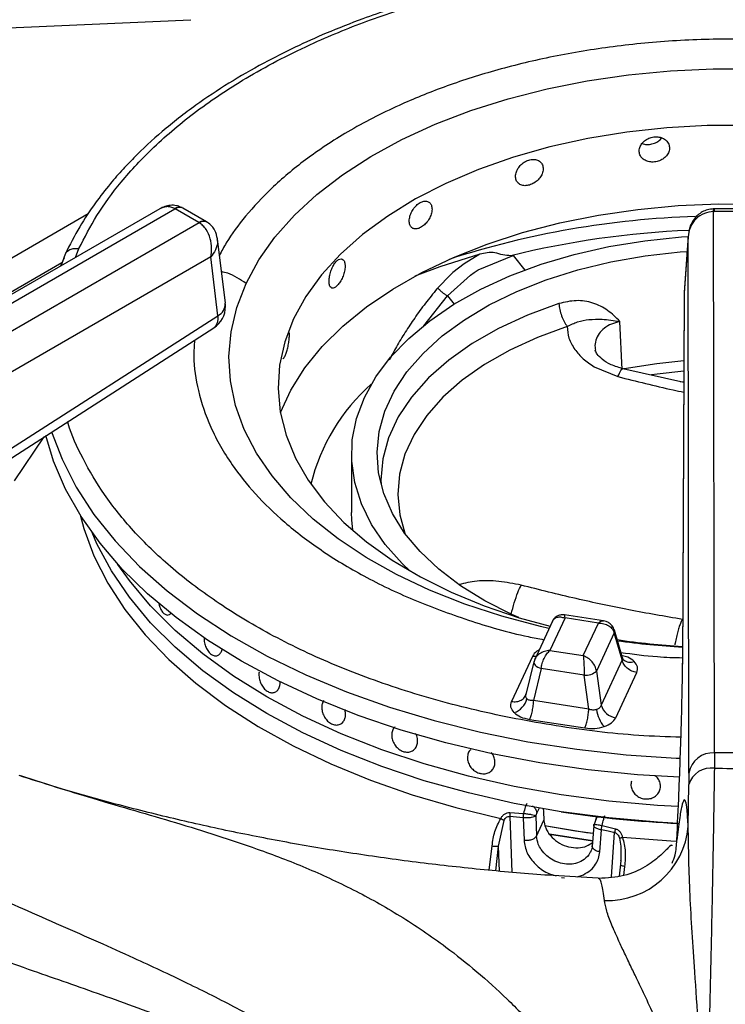
# Model space of a CAD drawing. Units: millimetres. Extents: x 5 to 415, y 5 to 292.
# Drawn here: x 370 to 377, y 249 to 258 of the extents above; entities that cross this region are included whole.
import ezdxf

# ---------------------------------------------------------------- set-up
doc = ezdxf.new("R2010")
doc.units = ezdxf.units.MM

msp = doc.modelspace()

# ---------------------------------------------------------------- linework, layer by layer
at = {"color": 7, "linetype": 'Continuous', "lineweight": 25}
for p, q in [((371.0197, 256.3478), (366.3687, 253.6629)), ((366.4937, 253.6505), (371.1664, 256.348)), ((371.1664, 256.348), (371.1698, 256.3461)), ((371.4007, 256.2128), (371.1698, 256.3461)), ((371.2449, 256.3535), (371.2361, 256.3583)), ((371.4757, 256.2202), (371.2448, 256.3535)), ((376.4248, 256.3461), (376.416, 256.346)), ((376.7511, 256.3461), (376.4248, 256.3461)), ((376.42, 256.32), (376.4248, 256.3201)), ((376.4286, 251.0417), (376.42, 256.32)), ((376.7511, 256.3201), (376.4248, 256.3201)), ((371.404, 256.2108), (366.7314, 253.5133)), ((371.4007, 256.2128), (371.404, 256.2108)), ((371.4846, 256.2149), (371.4758, 256.2202)), ((371.6581, 255.4271), (371.5807, 256.054)), ((376.1705, 256.0735), (376.1328, 255.5234)), ((376.1709, 256.0825), (376.1331, 255.5298)), ((376.179, 250.8457), (376.1705, 256.0735)), ((371.5158, 255.8781), (366.9079, 253.218)), ((370.0861, 255.8708), (370.0492, 255.7875)), ((370.0962, 255.9047), (370.0527, 255.7896)), ((371.5865, 255.3053), (371.5158, 255.8781)), ((374.1406, 255.9038), (373.9858, 255.8105)), ((374.1233, 255.7508), (374.4661, 255.8919)), ((374.4423, 255.8898), (374.4661, 255.8919)), ((373.9858, 255.8105), (373.8782, 255.7268)), ((374.0852, 255.727), (374.1233, 255.7508)), ((373.8526, 255.704), (373.7294, 255.5758)), ((373.8242, 255.498), (374.0479, 255.7017)), ((373.8782, 255.7268), (373.8526, 255.704)), ((374.0479, 255.7017), (374.0852, 255.727)), ((376.1325, 255.5138), (376.1165, 251.9065)), ((376.1328, 255.5234), (376.1169, 251.9161)), ((376.1331, 255.5298), (376.1328, 255.5234)), ((369.0779, 253.6969), (371.5865, 255.3053)), ((369.0363, 253.5777), (371.5449, 255.186)), ((375.5265, 254.7817), (375.5056, 255.2489)), ((375.2557, 254.8059), (375.4872, 254.7111)), ((376.1287, 254.653), (375.5346, 254.7882)), ((376.0967, 254.6602), (376.1287, 254.6629)), ((369.8876, 254.1235), (369.5982, 253.6938)), ((372.8881, 253.9562), (372.8881, 253.3846)), ((371.0937, 252.3865), (371.0938, 252.3864)), ((374.8474, 252.3259), (374.675, 251.9544)), ((374.9707, 252.3576), (374.8239, 252.0413)), ((375.3471, 252.3287), (374.9653, 252.3878)), ((375.2959, 252.3073), (374.9707, 252.3576)), ((375.1491, 251.991), (375.2959, 252.3073)), ((375.4513, 252.2115), (375.279, 251.8403)), ((375.5274, 251.9493), (375.4513, 252.2115)), ((375.5312, 251.9677), (375.4522, 252.2399)), ((374.8239, 252.0413), (375.1491, 251.991)), ((374.6542, 251.9832), (374.4497, 251.5427)), ((374.6664, 251.9294), (374.5894, 251.6125)), ((374.6802, 251.9645), (374.6658, 251.9243)), ((374.6684, 251.9347), (374.6664, 251.9294)), ((375.5274, 251.9493), (375.3229, 251.5089)), ((375.539, 251.9515), (375.5312, 251.9677)), ((374.7381, 251.8651), (374.662, 251.5522)), ((375.1584, 251.8001), (374.7381, 251.8651)), ((375.279, 251.8403), (375.3229, 251.5089)), ((375.4656, 251.3856), (375.6701, 251.8261)), ((375.2023, 251.4687), (375.1584, 251.8001)), ((372.1254, 251.6298), (372.1255, 251.6298)), ((374.5888, 251.6101), (374.5821, 251.5949)), ((375.2023, 251.4687), (374.662, 251.5522)), ((374.6238, 251.3687), (375.1641, 251.2851)), ((373.4705, 251.0565), (373.4706, 251.0566)), ((374.0496, 251.0744), (374.0496, 251.0744)), ((376.4286, 251.0417), (376.4272, 250.8921)), ((376.7473, 251.0417), (376.4286, 251.0417)), ((374.2564, 250.8712), (374.2564, 250.8712)), ((376.179, 250.8457), (376.1781, 250.7336)), ((376.1718, 250.3274), (376.1781, 250.7336)), ((374.3221, 250.1333), (374.3757, 250.3847)), ((374.5618, 250.4097), (374.432, 250.4228)), ((374.4338, 250.4613), (374.5652, 250.4522)), ((374.5617, 250.4097), (374.5712, 250.1913)), ((374.6855, 250.4297), (374.685, 250.4276)), ((374.685, 250.4276), (374.6935, 250.232)), ((374.6861, 250.4318), (374.6855, 250.4297)), ((374.695, 250.457), (374.6861, 250.4318)), ((374.6935, 250.232), (374.7644, 250.3849)), ((375.2831, 250.4208), (375.2695, 250.3917)), ((375.2502, 250.3334), (375.2347, 250.1305)), ((375.309, 250.0771), (375.3254, 250.2916)), ((375.3902, 250.2785), (375.3253, 250.2917)), ((375.3324, 250.3335), (375.4619, 250.3023)), ((375.4031, 250.2758), (375.3902, 250.2785)), ((375.416, 250.2731), (375.4031, 250.2758)), ((375.429, 250.2703), (375.416, 250.2731)), ((375.4419, 250.2675), (375.429, 250.2703)), ((375.4548, 250.2646), (375.4419, 250.2675)), ((375.5141, 250.0026), (375.5113, 249.9461)), ((375.513, 249.9585), (375.498, 249.8408)), ((374.9352, 249.8277), (374.9655, 249.8242)), ((375.0907, 249.8339), (375.1503, 249.8546)), ((375.2973, 249.8175), (375.2952, 249.8181))]:
    msp.add_line(p, q, dxfattribs=at)
at = {"color": 8, "linetype": 'Continuous', "lineweight": 25}
for p, q in [((370.3207, 256.2972), (365.0907, 253.278)), ((370.197, 255.8729), (370.2304, 255.9603)), ((374.4661, 255.8919), (374.5804, 255.7503)), ((365.3137, 253.0802), (370.0643, 255.8226)), ((373.594, 255.2056), (373.8242, 255.498)), ((373.8242, 255.498), (373.8893, 255.4173)), ((374.717, 250.5046), (374.695, 250.457)), ((374.432, 250.4228), (374.453, 249.8794)), ((375.4239, 249.8327), (375.4548, 250.2646)), ((374.2322, 249.8977), (374.2593, 250.1357)), ((374.2946, 249.8925), (374.3221, 250.1333)), ((374.3315, 249.8894), (374.3221, 250.1333)), ((375.5516, 249.9358), (375.5401, 249.8454))]:
    msp.add_line(p, q, dxfattribs=at)
at = {"color": 7, "linetype": 'Continuous', "lineweight": 25, "flags": 128}
for points in [[(365.5038, 257.933), (368.1361, 258.0498), (371.3213, 258.1911)], [(371.8598, 255.6196), (371.9843, 255.8485), (372.142, 256.0704), (372.3316, 256.2838), (372.552, 256.4872), (372.8014, 256.679), (373.0781, 256.8579), (373.3801, 257.0227), (373.7052, 257.172), (374.0511, 257.3049), (374.4153, 257.4204), (374.7951, 257.5177), (375.1879, 257.596), (375.5907, 257.6548), (376.0007, 257.6937), (376.4149, 257.7123), (376.8304, 257.7106)], [(376.7532, 257.1609), (376.357, 257.1592), (375.9627, 257.137), (375.5734, 257.0944), (375.1924, 257.032), (374.8225, 256.95), (374.4669, 256.8492), (374.1283, 256.7305), (373.8095, 256.5947), (373.5132, 256.4429), (373.2415, 256.2764), (372.9968, 256.0965), (372.7811, 255.9047), (372.596, 255.7025), (372.443, 255.4916), (372.3234, 255.2735), (372.3234, 255.2735)], [(372.1949, 254.36), (372.2972, 254.58), (372.4338, 254.7959), (372.6029, 255.0039), (372.8033, 255.2025), (373.0332, 255.3901), (373.291, 255.5653), (373.5745, 255.7266), (373.8817, 255.8728), (374.21, 256.0027), (374.557, 256.1154), (374.9198, 256.21), (375.2957, 256.2857), (375.6817, 256.3419), (376.0748, 256.3782), (376.4719, 256.3942), (376.87, 256.39)], [(373.4608, 252.8147), (373.3838, 252.8882), (373.2179, 253.0746), (373.0844, 253.2696), (372.9847, 253.4711), (372.9197, 253.6774), (372.8901, 253.8863), (372.896, 254.0959), (372.9375, 254.3041), (373.0142, 254.509), (373.1252, 254.7086), (373.2696, 254.9009), (373.446, 255.0841), (373.6527, 255.2565), (373.8876, 255.4163), (374.1485, 255.5621), (374.4329, 255.6924), (374.7381, 255.806), (375.0611, 255.9017), (375.3988, 255.9788), (375.7479, 256.0363), (376.1051, 256.0738), (376.1706, 256.0785)], [(374.5205, 252.3618), (374.4533, 252.3916), (374.1901, 252.5243), (373.9515, 252.6717), (373.7399, 252.8322), (373.5575, 253.0044), (373.4063, 253.1862), (373.2877, 253.376), (373.203, 253.5717), (373.153, 253.7714), (373.1382, 253.973), (373.1588, 254.1744), (373.2147, 254.3735), (373.3051, 254.5684), (373.4293, 254.757), (373.5858, 254.9374), (373.7732, 255.1077), (373.9894, 255.2662), (374.2323, 255.4112), (374.4994, 255.5413), (374.7879, 255.6552), (375.0949, 255.7516), (375.4172, 255.8296), (375.7516, 255.8884), (376.0945, 255.9273), (376.1606, 255.9325)], [(374.1406, 255.9038), (373.7507, 255.7805), (373.5073, 255.6909)], [(372.3234, 255.2735), (372.2381, 255.0502), (372.1879, 254.8233), (372.1731, 254.5948), (372.1938, 254.3664), (372.2499, 254.14), (372.3409, 253.9174), (372.4662, 253.7004), (372.6246, 253.4908), (372.8149, 253.2902), (373.0357, 253.1003), (373.285, 252.9226), (373.5609, 252.7585), (373.8612, 252.6093), (374.1834, 252.4762), (374.525, 252.3604), (374.8248, 252.2771)], [(376.1285, 254.8643), (375.8669, 254.8369), (375.5481, 254.7859)], [(376.0871, 250.8051), (375.6768, 250.83), (375.1966, 250.878), (374.7236, 250.946), (374.2604, 251.0334), (373.8092, 251.1399), (373.3726, 251.2649), (372.9527, 251.4078), (372.5518, 251.5678), (372.172, 251.744), (371.8151, 251.9357), (371.4831, 252.1417), (371.1778, 252.361), (370.9006, 252.5924), (370.6532, 252.8348), (370.4366, 253.0869), (370.2521, 253.3473), (370.1007, 253.6147), (369.9831, 253.8878), (369.9069, 254.1359)], [(372.9001, 253.2125), (372.8901, 253.3147), (372.8881, 253.3846)], [(374.9316, 250.4691), (374.4743, 250.5505), (374.0288, 250.6514), (373.5976, 250.7713), (373.1831, 250.9095), (372.7876, 251.0651), (372.4134, 251.2374), (372.0626, 251.4253), (371.7371, 251.6278), (371.4387, 251.8439), (371.169, 252.0721), (370.9297, 252.3114), (370.7221, 252.5604), (370.5472, 252.8176), (370.4062, 253.0816), (370.3587, 253.1904)], [(376.0756, 250.355), (375.8715, 250.3664), (375.3982, 250.4076), (374.9316, 250.4691), (374.4743, 250.5505), (374.0288, 250.6514), (373.5976, 250.7713), (373.1831, 250.9095), (372.7876, 251.0651), (372.4134, 251.2374), (372.0626, 251.4253), (371.7371, 251.6278), (371.4387, 251.8439), (371.169, 252.0721), (370.9297, 252.3114), (370.7221, 252.5604), (370.5472, 252.8176), (370.4062, 253.0816), (370.3587, 253.1904)], [(376.0746, 250.5184), (375.8715, 250.5297), (375.3982, 250.5709), (374.9316, 250.6324), (374.4743, 250.7138), (374.0288, 250.8148), (373.5976, 250.9346), (373.1831, 251.0728), (372.7876, 251.2284), (372.4134, 251.4007), (372.0626, 251.5886), (371.7371, 251.7912), (371.4387, 252.0072), (371.169, 252.2355), (370.9297, 252.4747), (370.7221, 252.7237), (370.6108, 252.8807)], [(376.0746, 250.5184), (375.8715, 250.5297), (375.3982, 250.5709), (374.9316, 250.6324), (374.4743, 250.7138), (374.0288, 250.8148), (373.5976, 250.9346), (373.1831, 251.0728), (372.7876, 251.2284), (372.4134, 251.4007), (372.0626, 251.5886), (371.7371, 251.7912), (371.4387, 252.0072), (371.169, 252.2355), (370.9297, 252.4747), (370.7221, 252.7237), (370.6108, 252.8807)], [(375.2442, 250.2551), (375.1814, 250.2639), (374.7696, 250.332)], [(375.2442, 250.2551), (375.0714, 250.2803), (374.7697, 250.332)], [(375.2388, 250.1847), (374.8202, 250.25), (374.8074, 250.2523)], [(374.8197, 250.2501), (374.8202, 250.25), (375.2388, 250.1847)]]:
    msp.add_lwpolyline(points, dxfattribs=at)
at = {"color": 8, "linetype": 'Continuous', "lineweight": 25, "flags": 128}
for points in [[(376.4248, 256.3461), (376.4248, 256.3459), (376.4248, 256.3421), (376.4248, 256.3334), (376.4248, 256.3201)], [(374.8143, 252.2544), (374.7308, 252.2737), (374.3534, 252.374), (373.9921, 252.4925), (373.6496, 252.6282), (373.3281, 252.7802), (373.0302, 252.9474), (372.7579, 253.1286), (372.5132, 253.3224), (372.2979, 253.5276), (372.1134, 253.7425), (371.9612, 253.9657), (371.8424, 254.1955), (371.7577, 254.4304), (371.7079, 254.6685), (371.6932, 254.9082), (371.7137, 255.1478), (371.7694, 255.3855), (371.8598, 255.6196)], [(374.9109, 255.4232), (374.6058, 255.3111), (374.3229, 255.181), (374.0655, 255.0343), (373.8364, 254.8727), (373.6383, 254.6981), (373.4732, 254.5123), (373.3432, 254.3175), (373.2496, 254.1158), (373.1935, 253.9096), (373.1755, 253.701), (373.1765, 253.6599)], [(374.9915, 255.1999), (374.701, 255.0932), (374.4317, 254.9694), (374.1866, 254.8297), (373.9685, 254.6759), (373.7799, 254.5096), (373.6227, 254.3328), (373.4989, 254.1473), (373.4098, 253.9553), (373.3564, 253.7589), (373.3393, 253.5604), (373.3586, 253.3619), (373.4072, 253.185)], [(376.1281, 254.7626), (375.8692, 254.7356), (375.8156, 254.7285)], [(369.9639, 254.1742), (370.0654, 253.9051), (370.2041, 253.6328), (370.377, 253.367), (370.583, 253.1093), (370.821, 252.8609), (371.0898, 252.6232), (371.3879, 252.3975), (371.7138, 252.185), (372.0657, 251.9867), (372.4417, 251.8038), (372.8398, 251.6373), (373.258, 251.4879), (373.6939, 251.3566), (374.1452, 251.244), (374.6096, 251.1507), (375.0845, 251.0773), (375.5675, 251.024), (376.0559, 250.9913), (376.0944, 250.9896)], [(370.2422, 253.363), (370.2779, 253.2309), (370.3771, 252.9623), (370.5106, 252.6987), (370.6776, 252.4415), (370.8772, 252.1923), (371.1083, 251.9522), (371.3696, 251.7227), (371.6597, 251.5051), (371.9769, 251.3005), (372.3196, 251.11), (372.6859, 250.9347), (373.0736, 250.7756), (373.4808, 250.6336), (373.9051, 250.5094), (374.3441, 250.4037)], [(374.6875, 251.9813), (374.6793, 251.9812), (374.6542, 251.9832)], [(374.6664, 251.9294), (374.6659, 251.9262), (374.6669, 251.917), (374.6715, 251.9073), (374.6795, 251.8976), (374.6907, 251.8882), (374.7045, 251.8794), (374.7205, 251.8716), (374.7381, 251.8651)], [(375.5314, 250.22), (376.0032, 250.1848), (376.0594, 250.182)]]:
    msp.add_lwpolyline(points, dxfattribs=at)
at = {"color": 8, "linetype": 'Continuous', "lineweight": 25}
for centre, radius, start, end in [((371.2097, 256.2964), 0.0674, 66.90308, 129.97384), ((371.2137, 256.2857), 0.0746, 65.32495, 125.98523), ((376.5035, 247.6347), 8.6405, 91.73029, 107.95624), ((371.4443, 256.1547), 0.0726, 64.31961, 126.90868), ((371.4477, 256.1439), 0.0799, 62.53975, 123.18612), ((376.5434, 247.3377), 8.8064, 92.37164, 103.80323), ((371.5263, 255.4226), 0.1318, 297.1522, 1.96822), ((375.4069, 252.2272), 0.0471, 340.59398, 14.61513), ((376.5734, 260.3002), 8.2373, 262.39018, 266.81375), ((375.6062, 252.0272), 0.1013, 228.22794, 293.13002)]:
    msp.add_arc(centre, radius, start, end, dxfattribs=at)
at = {"color": 7, "linetype": 'Continuous', "lineweight": 25}
for centre, radius, start, end in [((371.4099, 255.3965), 0.25, 302.65362, 0), ((371.4099, 255.3965), 0.25, 0, 7.02965), ((374.3319, 253.2166), 1.8925, 131.38486, 166.39455), ((376.5723, 259.4667), 7.4011, 261.50755, 266.46085), ((375.1699, 251.9667), 0.167, 266.06271, 310.80331), ((374.4081, 251.6224), 0.1989, 289.28047, 344.58883), ((375.5856, 251.5008), 0.3093, 186.71787, 220.72476), ((375.4868, 251.5543), 0.17, 195.48935, 262.85542), ((376.4103, 250.808), 0.2344, 85.52802, 170.72384), ((376.394, 250.6693), 0.2252, 81.52305, 163.43184), ((376.5879, 276.6183), 25.7266, 269.64195, 270.35799), ((376.5708, 261.1188), 10.7751, 261.2497, 267.36277), ((375.3866, 250.3911), 0.7878, 267.6859, 355.36242)]:
    msp.add_arc(centre, radius, start, end, dxfattribs=at)
msp.add_ellipse((376.5881, 249.2902), major_axis=(-5.7389, 94.4389), ratio=0.018539, start_param=1.556885, end_param=1.558077, dxfattribs=at)
for points, knots in [([(377.8205, 258.7312), (377.6981, 258.7458), (377.3259, 258.7903), (376.6903, 258.8103), (375.9266, 258.7939), (375.2346, 258.7304), (374.6156, 258.6368), (374.0633, 258.523), (373.5202, 258.3786), (373.0452, 258.2209), (372.6537, 258.0664), (372.3311, 257.9218), (372.0117, 257.7604), (371.686, 257.5723), (371.3536, 257.3507), (371.0428, 257.108), (370.8146, 256.8966), (370.6506, 256.7246), (370.5234, 256.579), (370.3791, 256.3924), (370.2265, 256.1638), (370.1414, 255.9946), (370.0962, 255.9047)], [0, 0, 0, 0, 0.037471, 0.113994, 0.190295, 0.266653, 0.323775, 0.382095, 0.442288, 0.502727, 0.545947, 0.58403, 0.624707, 0.672492, 0.721103, 0.775502, 0.827364, 0.848319, 0.875321, 0.910394, 0.952397, 1, 1, 1, 1]), ([(375.9902, 256.9392), (375.9885, 256.9528), (375.9852, 256.9801), (375.9596, 257.0147), (375.922, 257.0395), (375.875, 257.0512), (375.8244, 257.0486), (375.7759, 257.0318), (375.7349, 257.003), (375.706, 256.9654), (375.6924, 256.9234), (375.6955, 256.882), (375.7151, 256.8457), (375.749, 256.8185), (375.7934, 256.8033), (375.8433, 256.8016), (375.8932, 256.8137), (375.9373, 256.8382), (375.9706, 256.8725), (375.9878, 256.908), (375.9895, 256.9305), (375.9902, 256.9392)], [0, 0, 0, 0, 0.053669, 0.107336, 0.161023, 0.214721, 0.268399, 0.322056, 0.375724, 0.42942, 0.483113, 0.536782, 0.590439, 0.644117, 0.697815, 0.751503, 0.805164, 0.858825, 0.912511, 0.96621, 1, 1, 1, 1]), ([(375.7232, 256.9837), (375.7302, 256.9809), (375.7513, 256.9725), (375.7939, 256.9728), (375.8431, 256.9845), (375.8861, 257.0074), (375.9048, 257.0291), (375.9134, 257.0391)], [0, 0, 0, 0, 0.113275, 0.344139, 0.574908, 0.805679, 1, 1, 1, 1]), ([(374.7578, 256.7377), (374.7563, 256.751), (374.7533, 256.7778), (374.7297, 256.8083), (374.6951, 256.8271), (374.652, 256.8313), (374.6059, 256.8207), (374.5618, 256.7963), (374.5247, 256.7609), (374.4985, 256.7187), (374.4862, 256.6746), (374.4891, 256.6337), (374.5068, 256.6005), (374.5374, 256.5786), (374.5777, 256.5704), (374.6231, 256.5767), (374.6687, 256.5967), (374.7092, 256.6283), (374.7398, 256.6678), (374.7557, 256.7061), (374.7572, 256.7289), (374.7578, 256.7377)], [0, 0, 0, 0, 0.053669, 0.107337, 0.161023, 0.214722, 0.2684, 0.322056, 0.375724, 0.42942, 0.483113, 0.536782, 0.590439, 0.644117, 0.697815, 0.751503, 0.805163, 0.858825, 0.912511, 0.96621, 1, 1, 1, 1]), ([(373.6738, 256.3438), (373.6725, 256.357), (373.67, 256.3833), (373.6503, 256.4103), (373.6216, 256.4237), (373.586, 256.4215), (373.548, 256.4038), (373.5119, 256.3727), (373.4816, 256.3318), (373.4603, 256.2857), (373.4503, 256.2397), (373.4527, 256.1992), (373.467, 256.1687), (373.4919, 256.1514), (373.5248, 256.1493), (373.5622, 256.1625), (373.5997, 256.1894), (373.6333, 256.2271), (373.6587, 256.2713), (373.672, 256.3119), (373.6733, 256.335), (373.6738, 256.3438)], [0, 0, 0, 0, 0.053669, 0.107336, 0.161023, 0.214721, 0.2684, 0.322057, 0.375724, 0.42942, 0.483113, 0.536782, 0.590439, 0.644117, 0.697816, 0.751502, 0.805163, 0.858824, 0.912511, 0.96621, 1, 1, 1, 1]), ([(371.2215, 256.3634), (371.208, 256.369), (371.176, 256.3821), (371.1218, 256.383), (371.0666, 256.3717), (371.0351, 256.3557), (371.02, 256.348)], [0, 0, 0, 0, 0.205499, 0.487156, 0.752835, 1, 1, 1, 1]), ([(376.416, 256.346), (376.3972, 256.3441), (376.3601, 256.3404), (376.3093, 256.3184), (376.2662, 256.2878), (376.221, 256.2389), (376.1818, 256.167), (376.1742, 256.1043), (376.1705, 256.0735)], [0, 0, 0, 0, 0.139655, 0.275327, 0.405516, 0.530452, 0.768529, 1, 1, 1, 1]), ([(376.42, 256.32), (376.3892, 256.3162), (376.3252, 256.3082), (376.2439, 256.2514), (376.1857, 256.17), (376.1756, 256.1058), (376.1705, 256.0735)], [0, 0, 0, 0, 0.2358865, 0.4902745, 0.7432375, 1, 1, 1, 1]), ([(371.5158, 255.8781), (371.5201, 255.9067), (371.5288, 255.9649), (371.514, 256.0601), (371.4809, 256.1347), (371.4411, 256.1847), (371.4162, 256.2022), (371.404, 256.2108)], [0, 0, 0, 0, 0.228031, 0.463805, 0.719002, 0.861439, 1, 1, 1, 1]), ([(371.5807, 256.0542), (371.5745, 256.0827), (371.5646, 256.1281), (371.5274, 256.1824), (371.4991, 256.2038), (371.4846, 256.2149)], [0, 0, 0, 0, 0.449211, 0.71584, 1, 1, 1, 1]), ([(372.8258, 255.7897), (372.8249, 255.8027), (372.8231, 255.8286), (372.809, 255.8527), (372.7884, 255.8621), (372.7631, 255.8548), (372.7364, 255.8318), (372.7111, 255.7956), (372.6902, 255.7504), (372.6755, 255.7013), (372.6687, 255.654), (372.6703, 255.6138), (372.6801, 255.5852), (372.6973, 255.5715), (372.7202, 255.574), (372.7463, 255.5925), (372.7729, 255.6247), (372.7968, 255.6671), (372.815, 255.715), (372.8245, 255.7575), (372.8255, 255.7807), (372.8258, 255.7897)], [0, 0, 0, 0, 0.053669, 0.107337, 0.161022, 0.214721, 0.268399, 0.322057, 0.375724, 0.429419, 0.483113, 0.536782, 0.590439, 0.644117, 0.697816, 0.751502, 0.805163, 0.858825, 0.912511, 0.96621, 1, 1, 1, 1]), ([(374.4423, 255.8898), (374.4159, 255.8915), (374.3631, 255.8949), (374.2878, 255.9226), (374.2123, 255.9218), (374.1645, 255.9098), (374.1406, 255.9038)], [0, 0, 0, 0, 0.249231, 0.499244, 0.749377, 1, 1, 1, 1]), ([(373.7294, 255.5758), (373.7365, 255.5683), (373.7506, 255.5535), (373.7762, 255.5311), (373.8021, 255.5112), (373.8168, 255.5024), (373.8242, 255.498)], [0, 0, 0, 0, 0.250092, 0.5000001, 0.7499051, 1, 1, 1, 1]), ([(375.505, 255.2492), (375.4673, 255.2872), (375.3918, 255.3633), (375.2454, 255.4351), (375.08, 255.4627), (374.9672, 255.4364), (374.9109, 255.4232)], [0, 0, 0, 0, 0.250224, 0.500285, 0.750253, 1, 1, 1, 1]), ([(374.9109, 255.4232), (374.9131, 255.4039), (374.9176, 255.3652), (374.9361, 255.3032), (374.961, 255.2447), (374.9813, 255.2148), (374.9914, 255.1999)], [0, 0, 0, 0, 0.25, 0.499998, 0.750001, 1, 1, 1, 1]), ([(374.9914, 255.2), (375.0254, 255.2167), (375.0963, 255.2518), (375.2101, 255.2694), (375.3383, 255.2751), (375.446, 255.258), (375.5046, 255.2487)], [0, 0, 0, 0, 0.206257, 0.431256, 0.690855, 1, 1, 1, 1]), ([(374.9916, 255.1999), (374.9943, 255.1616), (374.9998, 255.085), (375.0437, 255.0123), (375.0657, 254.976)], [0, 0, 0, 0, 0.500072, 1, 1, 1, 1]), ([(372.2414, 254.9143), (372.2458, 254.9251), (372.2547, 254.9466), (372.267, 254.9925), (372.2768, 255.0428), (372.2821, 255.0913), (372.2837, 255.1242), (372.2821, 255.1356), (372.282, 255.1366)], [0, 0, 0, 0, 0.196331, 0.39266, 0.58906, 0.785502, 0.981875, 1, 1, 1, 1]), ([(372.2196, 254.89), (372.2203, 254.8894), (372.224, 254.8864), (372.2317, 254.8955), (372.2387, 254.9091), (372.2414, 254.9143)], [0, 0, 0, 0, 0.130314, 0.664107, 1, 1, 1, 1]), ([(375.0657, 254.976), (375.0911, 254.9444), (375.142, 254.8812), (375.2178, 254.831), (375.2557, 254.8059)], [0, 0, 0, 0, 0.4999973, 1, 1, 1, 1]), ([(375.5412, 254.7866), (375.4991, 254.7991), (375.4161, 254.8239), (375.3299, 254.8792), (375.2781, 254.9318), (375.2702, 254.9568), (375.2663, 254.9692)], [0, 0, 0, 0, 0.263254, 0.518391, 0.76254, 1, 1, 1, 1]), ([(376.116, 252.3443), (375.9421, 252.3735), (375.5962, 252.4315), (375.0713, 252.5454), (374.7217, 252.6326), (374.5428, 252.6772)], [0, 0, 0, 0, 0.330623, 0.657645, 1, 1, 1, 1]), ([(371.0077, 252.5076), (371.0115, 252.4919), (371.0191, 252.4604), (371.0394, 252.4217), (371.0637, 252.3952), (371.0895, 252.3842), (371.1144, 252.3884), (371.1271, 252.4039), (371.1333, 252.4116)], [0, 0, 0, 0, 0.16771, 0.336369, 0.50333, 0.669566, 0.836186, 1, 1, 1, 1]), ([(374.9651, 252.3878), (374.9568, 252.3886), (374.938, 252.3903), (374.9062, 252.3831), (374.8732, 252.3645), (374.8582, 252.3427), (374.8505, 252.3316)], [0, 0, 0, 0, 0.190874, 0.430908, 0.70942, 1, 1, 1, 1]), ([(375.2959, 252.3073), (375.3142, 252.3065), (375.3507, 252.3049), (375.3988, 252.2842), (375.436, 252.2527), (375.4463, 252.2252), (375.4513, 252.2115)], [0, 0, 0, 0, 0.255305, 0.507781, 0.755857, 1, 1, 1, 1]), ([(375.4525, 252.239), (375.4466, 252.2535), (375.4356, 252.2807), (375.4047, 252.308), (375.3742, 252.3232), (375.3556, 252.327), (375.3473, 252.3287)], [0, 0, 0, 0, 0.309213, 0.58597, 0.814235, 1, 1, 1, 1]), ([(371.4509, 252.1689), (371.4505, 252.1632), (371.4491, 252.1425), (371.4572, 252.1031), (371.4743, 252.0577), (371.4994, 252.0203), (371.5291, 251.9953), (371.5603, 251.9856), (371.5893, 251.9922), (371.6125, 252.0146), (371.6237, 252.0394), (371.6267, 252.0551), (371.6271, 252.0571)], [0, 0, 0, 0, 0.044987, 0.162245, 0.279519, 0.396806, 0.514073, 0.631319, 0.748575, 0.865858, 0.983142, 1, 1, 1, 1]), ([(374.8239, 252.0413), (374.8055, 252.0392), (374.769, 252.0351), (374.721, 252.0111), (374.6837, 251.977), (374.6735, 251.9487), (374.6684, 251.9347)], [0, 0, 0, 0, 0.255307, 0.507781, 0.755857, 1, 1, 1, 1]), ([(374.7381, 251.8651), (374.7409, 251.8814), (374.7465, 251.9142), (374.7671, 251.965), (374.7936, 252.0106), (374.8137, 252.031), (374.8239, 252.0413)], [0, 0, 0, 0, 0.244144, 0.492219, 0.744694, 1, 1, 1, 1]), ([(375.1491, 251.991), (375.1502, 251.979), (375.1524, 251.9551), (375.1553, 251.9049), (375.1575, 251.8506), (375.1581, 251.8168), (375.1584, 251.8001)], [0, 0, 0, 0, 0.255306, 0.50778, 0.755856, 1, 1, 1, 1]), ([(375.279, 251.8403), (375.2748, 251.8557), (375.2662, 251.8869), (375.2351, 251.9315), (375.1949, 251.9693), (375.1644, 251.9837), (375.1491, 251.991)], [0, 0, 0, 0, 0.244143, 0.492219, 0.744694, 1, 1, 1, 1]), ([(375.6701, 251.8261), (375.6537, 251.83), (375.62, 251.838), (375.5751, 251.8676), (375.5409, 251.9063), (375.5318, 251.9353), (375.5274, 251.9493)], [0, 0, 0, 0, 0.242225, 0.499999, 0.757772, 1, 1, 1, 1]), ([(375.6701, 251.8261), (375.6754, 251.8448), (375.686, 251.8822), (375.6593, 251.9169), (375.646, 251.9341)], [0, 0, 0, 0, 0.502013, 1, 1, 1, 1]), ([(376.061, 250.1917), (376.0681, 250.3444), (376.079, 250.5765), (376.0912, 250.8876), (376.0995, 251.1207), (376.1064, 251.3459), (376.1118, 251.5592), (376.1156, 251.7548), (376.1164, 251.8626), (376.1169, 251.9161)], [0, 0, 0, 0, 0.240014, 0.3649263, 0.4878039, 0.6147453, 0.742797, 0.872083, 1, 1, 1, 1]), ([(371.9867, 251.8301), (371.9858, 251.8148), (371.9839, 251.7842), (371.9962, 251.7349), (372.0182, 251.6902), (372.0484, 251.6549), (372.083, 251.633), (372.1182, 251.6264), (372.1502, 251.6358), (372.1757, 251.6601), (372.1874, 251.6887), (372.1927, 251.7134), (372.1921, 251.7255), (372.1918, 251.7327)], [0, 0, 0, 0, 0.104126, 0.208282, 0.311568, 0.413514, 0.514433, 0.614915, 0.715629, 0.817187, 0.919996, 0.953075, 1, 1, 1, 1]), ([(374.4497, 251.5427), (374.4661, 251.5416), (374.4998, 251.5392), (374.5447, 251.5549), (374.5788, 251.583), (374.588, 251.6092), (374.5924, 251.6219)], [0, 0, 0, 0, 0.242227, 0.5, 0.757773, 1, 1, 1, 1]), ([(374.5998, 251.5696), (374.597, 251.573), (374.5912, 251.5799), (374.5876, 251.5927), (374.5874, 251.6069), (374.5907, 251.6168), (374.5924, 251.6219)], [0, 0, 0, 0, 0.240987, 0.488334, 0.734913, 1, 1, 1, 1]), ([(372.6169, 251.5525), (372.6109, 251.5412), (372.603, 251.5263), (372.6004, 251.5079), (372.5997, 251.5034)], [0, 0, 0, 0, 0.757117, 1, 1, 1, 1]), ([(374.4738, 251.4347), (374.4605, 251.4519), (374.4338, 251.4866), (374.4444, 251.524), (374.4497, 251.5427)], [0, 0, 0, 0, 0.497989, 1, 1, 1, 1]), ([(374.662, 251.5522), (374.6554, 251.5521), (374.6427, 251.5517), (374.6254, 251.5549), (374.6105, 251.5606), (374.6034, 251.5666), (374.5998, 251.5696)], [0, 0, 0, 0, 0.265043, 0.511672, 0.758993, 1, 1, 1, 1]), ([(374.662, 251.5522), (374.6609, 251.5363), (374.6584, 251.5035), (374.6493, 251.4503), (374.6372, 251.4017), (374.6282, 251.3795), (374.6238, 251.3687)], [0, 0, 0, 0, 0.242228, 0.500002, 0.757775, 1, 1, 1, 1]), ([(372.5997, 251.5034), (372.5992, 251.4884), (372.5983, 251.4585), (372.6132, 251.4112), (372.6386, 251.3689), (372.6728, 251.3359), (372.7118, 251.3162), (372.7512, 251.3119), (372.7866, 251.3234), (372.8138, 251.3494), (372.8262, 251.3785), (372.8315, 251.411), (372.8322, 251.4376), (372.8246, 251.4589), (372.8225, 251.465)], [0, 0, 0, 0, 0.093338, 0.186676, 0.280027, 0.373389, 0.466734, 0.560063, 0.653399, 0.746757, 0.840115, 0.869438, 0.962775, 1, 1, 1, 1]), ([(374.4738, 251.4347), (374.493, 251.4194), (374.5316, 251.3888), (374.593, 251.3754), (374.6238, 251.3687)], [0, 0, 0, 0, 0.497987, 1, 1, 1, 1]), ([(375.1641, 251.2851), (375.1685, 251.2959), (375.1775, 251.3182), (375.1895, 251.3667), (375.1987, 251.4199), (375.2011, 251.4528), (375.2023, 251.4687)], [0, 0, 0, 0, 0.242228, 0.5, 0.757773, 1, 1, 1, 1]), ([(375.2784, 251.4646), (375.2727, 251.463), (375.2611, 251.4599), (375.2418, 251.4595), (375.2218, 251.4621), (375.209, 251.4664), (375.2023, 251.4687)], [0, 0, 0, 0, 0.240984, 0.488327, 0.73493, 1, 1, 1, 1]), ([(375.3229, 251.5089), (375.3211, 251.5038), (375.3175, 251.494), (375.3074, 251.4814), (375.2946, 251.4711), (375.2838, 251.4667), (375.2784, 251.4646)], [0, 0, 0, 0, 0.265063, 0.511674, 0.758994, 1, 1, 1, 1]), ([(375.3512, 251.299), (375.3777, 251.3101), (375.4307, 251.3324), (375.454, 251.3678), (375.4656, 251.3856)], [0, 0, 0, 0, 0.497988, 1, 1, 1, 1]), ([(373.3121, 251.295), (373.3084, 251.2918), (373.2946, 251.2802), (373.2825, 251.2479), (373.2787, 251.2028), (373.2903, 251.1548), (373.3151, 251.1108), (373.3503, 251.0759), (373.3822, 251.0586), (373.4006, 251.0536), (373.4049, 251.0525)], [0, 0, 0, 0, 0.056116, 0.20597, 0.357576, 0.50933, 0.6598, 0.808334, 0.955126, 1, 1, 1, 1]), ([(375.1641, 251.2851), (375.1966, 251.282), (375.2614, 251.2759), (375.3214, 251.2913), (375.3512, 251.299)], [0, 0, 0, 0, 0.5020135, 1, 1, 1, 1]), ([(374.5078, 246.5376), (374.3727, 246.675), (374.1169, 246.9352), (373.7386, 247.2627), (373.3993, 247.5308), (373.0908, 247.755), (372.8183, 247.9391), (372.5803, 248.0905), (372.3715, 248.2171), (372.1732, 248.3323), (371.9734, 248.4438), (371.6782, 248.6022), (371.2722, 248.8066), (370.8219, 249.017), (370.4135, 249.2002), (370.0522, 249.3591), (369.7013, 249.5132), (369.3911, 249.6516), (369.1751, 249.7503), (369.0324, 249.8167), (368.9236, 249.868), (368.7849, 249.9344), (368.6032, 250.0234), (368.3531, 250.1499), (368.0255, 250.3234), (367.6103, 250.5593), (367.1408, 250.8457), (366.8084, 251.0705), (366.6395, 251.1847)], [0, 0, 0, 0, 0.05241, 0.09923, 0.140918, 0.177577, 0.21248, 0.240884, 0.265081, 0.289385, 0.313938, 0.338758, 0.398436, 0.463867, 0.507807, 0.554944, 0.604125, 0.64568, 0.677338, 0.689446, 0.702062, 0.720183, 0.743911, 0.773285, 0.818026, 0.871817, 0.934864, 1, 1, 1, 1]), ([(373.4049, 251.0525), (373.419, 251.0506), (373.4473, 251.047), (373.4853, 251.061), (373.5145, 251.088), (373.532, 251.1265), (373.5344, 251.1717), (373.5273, 251.2095), (373.5156, 251.2283), (373.5128, 251.233)], [0, 0, 0, 0, 0.155541, 0.311049, 0.467469, 0.625779, 0.786075, 0.94758, 1, 1, 1, 1]), ([(374.0506, 251.0733), (374.0479, 251.0712), (374.0344, 251.0608), (374.0219, 251.0305), (374.0165, 250.9872), (374.0273, 250.9411), (374.0519, 250.8988), (374.088, 250.8649), (374.1216, 250.8477), (374.1413, 250.8428), (374.146, 250.8417)], [0, 0, 0, 0, 0.037916, 0.19031, 0.342671, 0.495011, 0.647367, 0.799757, 0.952142, 1, 1, 1, 1]), ([(374.146, 250.8417), (374.1612, 250.8399), (374.1915, 250.8362), (374.233, 250.8503), (374.2654, 250.8771), (374.2851, 250.9148), (374.29, 250.9592), (374.2782, 251.0039), (374.2636, 251.0345), (374.2513, 251.0458), (374.2509, 251.0461)], [0, 0, 0, 0, 0.1422927, 0.284585, 0.4268986, 0.5692272, 0.7115271, 0.853803, 0.9960948, 1, 1, 1, 1]), ([(374.2945, 246.5533), (374.168, 246.6645), (373.9137, 246.888), (373.5127, 247.1878), (373.0429, 247.5025), (372.5053, 247.813), (371.8544, 248.1345), (371.1641, 248.4237), (370.4541, 248.6833), (369.7388, 248.93), (369.0247, 249.1874), (368.3105, 249.4959), (367.6242, 249.8751), (366.948, 250.345), (366.5034, 250.7311), (366.2774, 250.9274)], [0, 0, 0, 0, 0.044256, 0.088967, 0.134168, 0.199041, 0.263945, 0.34736, 0.430042, 0.511224, 0.608555, 0.705205, 0.801474, 0.899086, 1, 1, 1, 1]), ([(376.4272, 250.8921), (376.4238, 250.6744), (376.4171, 250.2379), (376.404, 249.5449), (376.3883, 248.8187), (376.3694, 248.0569), (376.3536, 247.5159), (376.3456, 247.2446)], [0, 0, 0, 0, 0.199456, 0.399749, 0.59979, 0.79932, 1, 1, 1, 1]), ([(375.2954, 249.821), (375.1481, 249.8287), (374.7883, 249.8475), (374.2209, 249.8962), (373.5947, 249.9642), (372.9768, 250.0483), (372.3687, 250.1476), (371.7722, 250.2618), (371.1888, 250.3901), (370.6207, 250.5325), (370.1103, 250.6743), (369.7975, 250.7741), (369.6623, 250.8172)], [0, 0, 0, 0, 0.0738193, 0.1802634, 0.2865892, 0.3927626, 0.4987494, 0.6045159, 0.7100289, 0.815256, 0.9201666, 1, 1, 1, 1]), ([(375.6189, 250.7671), (375.6161, 250.7526), (375.6107, 250.7237), (375.6232, 250.6791), (375.6497, 250.6398), (375.6886, 250.6101), (375.7247, 250.5967), (375.7458, 250.5941), (375.7508, 250.5934)], [0, 0, 0, 0, 0.188085, 0.37625, 0.56443, 0.752651, 0.940878, 1, 1, 1, 1]), ([(375.7508, 250.5934), (375.767, 250.5933), (375.7995, 250.5931), (375.8437, 250.6117), (375.8781, 250.6419), (375.8989, 250.6817), (375.9039, 250.7263), (375.8918, 250.77), (375.8702, 250.8043), (375.8497, 250.8183), (375.8425, 250.8232)], [0, 0, 0, 0, 0.132606, 0.265209, 0.397837, 0.530479, 0.663096, 0.795693, 0.928298, 1, 1, 1, 1]), ([(376.1718, 250.3274), (376.1685, 250.3843), (376.1619, 250.4981), (376.1475, 250.5788), (376.1301, 250.5925), (376.1097, 250.5318), (376.0868, 250.4055), (376.0696, 250.263), (376.061, 250.1917)], [0, 0, 0, 0, 0.1672, 0.334316, 0.500976, 0.666851, 0.833409, 1, 1, 1, 1]), ([(374.5985, 250.5493), (374.5933, 250.5382), (374.5811, 250.5123), (374.571, 250.474), (374.5653, 250.4522)], [0, 0, 0, 0, 0.431509, 1, 1, 1, 1]), ([(374.2593, 250.1357), (374.2662, 250.1832), (374.2799, 250.2781), (374.3227, 250.3618), (374.3441, 250.4037)], [0, 0, 0, 0, 0.500559, 1, 1, 1, 1]), ([(374.3441, 250.4037), (374.349, 250.4117), (374.3587, 250.4276), (374.38, 250.4465), (374.4057, 250.4598), (374.4244, 250.4608), (374.4338, 250.4613)], [0, 0, 0, 0, 0.250263, 0.500333, 0.750258, 1, 1, 1, 1]), ([(374.3441, 250.4037), (374.3467, 250.4018), (374.3518, 250.3981), (374.3599, 250.3929), (374.368, 250.3883), (374.3731, 250.3859), (374.3757, 250.3847)], [0, 0, 0, 0, 0.250014, 0.500004, 0.749975, 1, 1, 1, 1]), ([(374.3757, 250.3847), (374.3788, 250.3907), (374.3849, 250.402), (374.399, 250.4148), (374.4151, 250.4225), (374.4264, 250.4227), (374.432, 250.4228)], [0, 0, 0, 0, 0.282138, 0.541596, 0.77009, 1, 1, 1, 1]), ([(374.4338, 250.4613), (374.4334, 250.458), (374.4325, 250.4515), (374.4318, 250.4415), (374.4316, 250.4317), (374.4319, 250.4258), (374.432, 250.4228)], [0, 0, 0, 0, 0.2500054, 0.4999835, 0.7499889, 1, 1, 1, 1]), ([(374.5653, 250.4522), (374.5647, 250.4486), (374.5635, 250.4416), (374.5623, 250.4304), (374.5617, 250.4195), (374.5619, 250.413), (374.5619, 250.4097)], [0, 0, 0, 0, 0.250037, 0.500017, 0.749996, 1, 1, 1, 1]), ([(374.685, 250.4276), (374.68, 250.4244), (374.6707, 250.4182), (374.6458, 250.4121), (374.6225, 250.4091), (374.6023, 250.4079), (374.5817, 250.408), (374.5684, 250.4091), (374.5618, 250.4097)], [0, 0, 0, 0, 0.254278, 0.481402, 0.614233, 0.744762, 0.873259, 1, 1, 1, 1]), ([(374.5653, 250.4522), (374.5721, 250.4515), (374.5855, 250.45), (374.6122, 250.4468), (374.6433, 250.4427), (374.6723, 250.4369), (374.6808, 250.4307), (374.685, 250.4276)], [0, 0, 0, 0, 0.130786, 0.256677, 0.501465, 0.75464, 1, 1, 1, 1]), ([(374.7644, 250.3849), (374.7648, 250.38), (374.7674, 250.349), (374.7867, 250.2901), (374.8402, 250.2164), (374.916, 250.158), (375.0057, 250.1218), (375.0984, 250.113), (375.1811, 250.1284), (375.2202, 250.1569), (375.2377, 250.1696)], [0, 0, 0, 0, 0.026891, 0.169726, 0.312622, 0.455656, 0.598693, 0.741592, 0.884429, 1, 1, 1, 1]), ([(375.2792, 250.4065), (375.2747, 250.3962), (375.2657, 250.3757), (375.2574, 250.3468), (375.2532, 250.3325)], [0, 0, 0, 0, 0.503332, 1, 1, 1, 1]), ([(375.2708, 250.3915), (375.2713, 250.3936), (375.2725, 250.3994), (375.2773, 250.4031), (375.2804, 250.4055)], [0, 0, 0, 0, 0.367775, 1, 1, 1, 1]), ([(375.3324, 250.3335), (375.3374, 250.3553), (375.3463, 250.3938), (375.3561, 250.4201), (375.3604, 250.4315)], [0, 0, 0, 0, 0.565905, 1, 1, 1, 1]), ([(375.3253, 250.2916), (375.3189, 250.293), (375.306, 250.2959), (375.2887, 250.3017), (375.2737, 250.3083), (375.2592, 250.3173), (375.2482, 250.3289), (375.2514, 250.336), (375.2531, 250.3398)], [0, 0, 0, 0, 0.126733, 0.255226, 0.385759, 0.518601, 0.745709, 1, 1, 1, 1]), ([(375.2531, 250.3398), (375.2526, 250.3423), (375.2517, 250.3473), (375.2668, 250.3463), (375.2898, 250.342), (375.3127, 250.3376), (375.3258, 250.3349), (375.3324, 250.3335)], [0, 0, 0, 0, 0.245643, 0.498095, 0.741845, 0.868484, 1, 1, 1, 1]), ([(375.2562, 250.3464), (375.2551, 250.343), (375.2528, 250.3362), (375.2527, 250.329), (375.2527, 250.3253)], [0, 0, 0, 0, 0.49512, 1, 1, 1, 1]), ([(375.3252, 250.2917), (375.3255, 250.2949), (375.326, 250.3013), (375.3277, 250.3121), (375.3298, 250.323), (375.3315, 250.33), (375.3324, 250.3335)], [0, 0, 0, 0, 0.2500373, 0.5000237, 0.7500035, 1, 1, 1, 1]), ([(375.4619, 250.3023), (375.4611, 250.2991), (375.4595, 250.2926), (375.4575, 250.2828), (375.4558, 250.2732), (375.4552, 250.2675), (375.4548, 250.2646)], [0, 0, 0, 0, 0.2500034, 0.4999859, 0.7499905, 1, 1, 1, 1]), ([(375.4619, 250.3023), (375.4707, 250.299), (375.4883, 250.2924), (375.5084, 250.272), (375.5231, 250.2475), (375.5287, 250.2292), (375.5314, 250.22)], [0, 0, 0, 0, 0.249482, 0.499344, 0.74968, 1, 1, 1, 1]), ([(376.3456, 247.2446), (376.3341, 247.4387), (376.3108, 247.829), (376.2726, 248.3833), (376.2299, 249.0038), (376.184, 249.6691), (376.1758, 250.1086), (376.1718, 250.3274)], [0, 0, 0, 0, 0.164255, 0.330265, 0.496951, 0.749497, 1, 1, 1, 1]), ([(374.5713, 250.1913), (374.5843, 250.1907), (374.6103, 250.1895), (374.6481, 250.1979), (374.6789, 250.2124), (374.6886, 250.2255), (374.6935, 250.232)], [0, 0, 0, 0, 0.249998, 0.5, 0.749999, 1, 1, 1, 1]), ([(375.1405, 249.9919), (375.119, 249.9815), (375.0774, 249.9614), (375.0029, 249.9542), (374.927, 249.9647), (374.854, 249.9935), (374.7884, 250.0388), (374.7397, 250.0938), (374.7034, 250.1601), (374.6971, 250.2058), (374.6935, 250.232)], [0, 0, 0, 0, 0.128333, 0.249575, 0.373702, 0.499632, 0.619864, 0.750639, 0.856553, 1, 1, 1, 1]), ([(375.4548, 250.2646), (375.4603, 250.2628), (375.4712, 250.2591), (375.4849, 250.2468), (375.4955, 250.2302), (375.4993, 250.2173), (375.5014, 250.2106)], [0, 0, 0, 0, 0.230403, 0.459458, 0.718325, 1, 1, 1, 1]), ([(375.5013, 250.2106), (375.5033, 250.2111), (375.5072, 250.2121), (375.5145, 250.2143), (375.5226, 250.217), (375.5285, 250.219), (375.5314, 250.22)], [0, 0, 0, 0, 0.2500106, 0.5000041, 0.7499992, 1, 1, 1, 1]), ([(375.5314, 250.22), (375.5428, 250.1731), (375.5654, 250.0792), (375.5562, 249.9836), (375.5516, 249.9358)], [0, 0, 0, 0, 0.49939, 1, 1, 1, 1]), ([(376.0152, 249.9662), (376.0259, 249.9929), (376.0544, 250.0644), (376.0584, 250.1426), (376.061, 250.1917)], [0, 0, 0, 0, 0.37257, 1, 1, 1, 1]), ([(374.2593, 250.1357), (374.2657, 250.1348), (374.2784, 250.1329), (374.2976, 250.1316), (374.3136, 250.1316), (374.3193, 250.1327), (374.3221, 250.1333)], [0, 0, 0, 0, 0.250174, 0.500002, 0.749834, 1, 1, 1, 1]), ([(375.2377, 250.1214), (375.2347, 250.1128), (375.2288, 250.0957), (375.2213, 250.081), (375.2176, 250.0737)], [0, 0, 0, 0, 0.504671, 1, 1, 1, 1]), ([(375.2389, 250.1216), (375.2377, 250.1233), (375.2342, 250.128), (375.2359, 250.1329), (375.237, 250.136)], [0, 0, 0, 0, 0.351949, 1, 1, 1, 1]), ([(376.0171, 250.1368), (376.017, 250.1373), (376.0134, 250.1532), (375.9851, 250.1232), (375.9062, 250.0442), (375.7618, 249.9306), (375.5539, 249.8318), (375.383, 249.8232), (375.2978, 249.8189)], [0, 0, 0, 0, 0.007727, 0.256796, 0.458712, 0.64172, 0.821335, 1, 1, 1, 1]), ([(375.1503, 249.8546), (375.1751, 249.8685), (375.2226, 249.8953), (375.2697, 249.9525), (375.2997, 250.013), (375.3059, 250.0558), (375.309, 250.0771)], [0, 0, 0, 0, 0.285501, 0.548755, 0.774106, 1, 1, 1, 1]), ([(376.3456, 247.2446), (376.3217, 247.3112), (376.273, 247.4465), (376.1988, 247.6407), (376.1225, 247.8321), (376.0389, 248.0334), (375.9458, 248.2481), (375.8452, 248.471), (375.7517, 248.671), (375.6729, 248.8362), (375.6049, 248.9778), (375.5449, 249.1036), (375.481, 249.2402), (375.4226, 249.3735), (375.3735, 249.5025), (375.361, 249.5705), (375.3548, 249.604)], [0, 0, 0, 0, 0.061884, 0.125634, 0.186571, 0.251079, 0.331496, 0.415589, 0.501826, 0.571068, 0.626549, 0.693268, 0.752009, 0.837607, 0.920111, 1, 1, 1, 1])]:
    msp.add_open_spline(points, degree=3, knots=knots, dxfattribs=at)
at = {"color": 8, "linetype": 'Continuous', "lineweight": 25}
for points, knots in [([(370.2304, 255.9603), (370.2857, 256.0681), (370.3988, 256.289), (370.6429, 256.6203), (370.9617, 256.9627), (371.3765, 257.3114), (371.8959, 257.6554), (372.4707, 257.9521), (373.0775, 258.1991), (373.6942, 258.398), (374.372, 258.5634), (375.1032, 258.6874), (375.8771, 258.7641), (376.6778, 258.7835), (377.3287, 258.7638), (377.7009, 258.7169), (377.8076, 258.7035)], [0, 0, 0, 0, 0.059347, 0.121584, 0.189767, 0.264354, 0.344481, 0.43024, 0.498758, 0.570486, 0.645214, 0.722641, 0.802371, 0.883921, 0.96673, 1, 1, 1, 1]), ([(381.5743, 255.8854), (381.5356, 255.9587), (381.4447, 256.1308), (381.2279, 256.3912), (380.9421, 256.6704), (380.5882, 256.94), (380.1699, 257.1937), (379.6889, 257.4238), (379.1516, 257.6233), (378.5672, 257.7857), (377.9476, 257.9059), (377.3069, 257.9806), (376.6601, 258.0087), (376.022, 257.991), (375.4062, 257.9305), (374.8241, 257.8317), (374.2846, 257.7001), (373.7936, 257.5418), (373.3107, 257.3451), (372.8531, 257.109), (372.4398, 256.8351), (372.1092, 256.5576), (371.8568, 256.2848), (371.6906, 256.0649), (371.622, 255.9342), (371.6006, 255.8932)], [0, 0, 0, 0, 0.030039, 0.070584, 0.113029, 0.15725, 0.203067, 0.250248, 0.298505, 0.347507, 0.396891, 0.446274, 0.495276, 0.543533, 0.590714, 0.636531, 0.680752, 0.723197, 0.763743, 0.814494, 0.861909, 0.906043, 0.946393, 0.98322, 1, 1, 1, 1]), ([(371.1664, 256.348), (371.1531, 256.354), (371.1261, 256.3663), (371.0748, 256.3713), (371.0412, 256.3557), (371.0205, 256.3461)], [0, 0, 0, 0, 0.272684, 0.553034, 1, 1, 1, 1]), ([(376.42, 256.32), (376.4191, 256.3303), (376.4176, 256.3458), (376.4165, 256.3434), (376.4161, 256.3426)], [0, 0, 0, 0, 0.666879, 1, 1, 1, 1]), ([(371.5762, 256.0528), (371.5786, 256.0426), (371.586, 256.0097), (371.5654, 255.9463), (371.5322, 255.9006), (371.5158, 255.8781)], [0, 0, 0, 0, 0.185965, 0.599775, 1, 1, 1, 1]), ([(370.0984, 255.9038), (370.0996, 255.9077), (370.1061, 255.9278), (370.138, 255.9493), (370.1838, 255.9639), (370.2152, 255.9615), (370.2304, 255.9603)], [0, 0, 0, 0, 0.087247, 0.451535, 0.735269, 1, 1, 1, 1]), ([(371.8598, 255.6196), (371.8024, 255.6584), (371.7271, 255.7092), (371.6407, 255.7298), (371.6201, 255.7347)], [0, 0, 0, 0, 0.762205, 1, 1, 1, 1]), ([(373.7294, 255.5758), (373.727, 255.5729), (373.6858, 255.5234), (373.6084, 255.4266), (373.5052, 255.2852), (373.4112, 255.1438), (373.3283, 255.0074), (373.2801, 254.9166), (373.2573, 254.8737)], [0, 0, 0, 0, 0.012961, 0.221497, 0.428479, 0.62455, 0.82243, 1, 1, 1, 1]), ([(371.5449, 255.186), (371.5521, 255.1919), (371.5667, 255.2035), (371.5804, 255.2313), (371.5881, 255.265), (371.587, 255.2918), (371.5865, 255.3053)], [0, 0, 0, 0, 0.249398, 0.499604, 0.749792, 1, 1, 1, 1]), ([(375.5046, 255.2483), (375.4767, 255.241), (375.4209, 255.2265), (375.3523, 255.185), (375.2996, 255.1311), (375.2692, 255.067), (375.259, 255.0105), (375.2667, 254.9775), (375.2688, 254.9682)], [0, 0, 0, 0, 0.185346, 0.370668, 0.551206, 0.741311, 0.926682, 1, 1, 1, 1]), ([(371.358, 255.0662), (371.3541, 255.0143), (371.3417, 254.8499), (371.388, 254.5649), (371.5062, 254.2084), (371.6987, 253.8718), (371.9465, 253.5621), (372.2346, 253.2833), (372.5877, 253.0136), (373.0064, 252.7601), (373.4869, 252.5293), (374.0258, 252.3326), (374.4568, 252.2036), (374.7133, 252.1557), (374.764, 252.1462)], [0, 0, 0, 0, 0.041468, 0.131132, 0.227453, 0.330544, 0.412911, 0.499136, 0.588968, 0.682044, 0.777889, 0.87592, 0.975466, 1, 1, 1, 1]), ([(375.4872, 254.7111), (375.4971, 254.7345), (375.5167, 254.7806), (375.5286, 254.7852), (375.5344, 254.7874)], [0, 0, 0, 0, 0.508619, 1, 1, 1, 1]), ([(375.4872, 254.7111), (375.6661, 254.6659), (375.8796, 254.612), (376.0937, 254.5664), (376.1283, 254.559)], [0, 0, 0, 0, 0.838476, 1, 1, 1, 1]), ([(376.1016, 251.1949), (375.9639, 251.1994), (375.5528, 251.213), (374.8804, 251.299), (374.1017, 251.4476), (373.3675, 251.6522), (372.6925, 251.9027), (372.0883, 252.1918), (371.5626, 252.5105), (371.1187, 252.8493), (370.7572, 253.1996), (370.4726, 253.5531), (370.2677, 253.904), (370.1544, 254.1437), (370.1232, 254.2664), (370.1214, 254.2734)], [0, 0, 0, 0, 0.0479474, 0.1432021, 0.2384569, 0.3329761, 0.4260576, 0.5170627, 0.605439, 0.690735, 0.7726063, 0.8508138, 0.9252155, 0.9957552, 1, 1, 1, 1]), ([(374.5428, 252.6772), (374.4704, 252.6921), (374.3254, 252.722), (374.1095, 252.7246), (373.9943, 252.6971), (373.9385, 252.6838)], [0, 0, 0, 0, 0.339875, 0.680018, 1, 1, 1, 1]), ([(374.4459, 252.3963), (374.4555, 252.4333), (374.475, 252.5086), (374.5109, 252.6125), (374.5324, 252.6556), (374.5431, 252.6771)], [0, 0, 0, 0, 0.325578, 0.662726, 1, 1, 1, 1]), ([(374.8487, 252.3231), (374.8509, 252.329), (374.8578, 252.3471), (374.885, 252.3635), (374.9248, 252.3709), (374.9553, 252.3621), (374.9707, 252.3576)], [0, 0, 0, 0, 0.137754, 0.420748, 0.708759, 1, 1, 1, 1]), ([(374.9707, 252.3576), (374.9696, 252.3672), (374.9676, 252.3844), (374.9659, 252.3858), (374.9651, 252.3864)], [0, 0, 0, 0, 0.554924, 1, 1, 1, 1]), ([(375.347, 252.3273), (375.3401, 252.3279), (375.3246, 252.3292), (375.3061, 252.3151), (375.2959, 252.3073)], [0, 0, 0, 0, 0.445793, 1, 1, 1, 1]), ([(376.116, 252.3443), (376.1108, 252.3349), (376.1003, 252.3162), (376.0846, 252.2753), (376.0696, 252.227), (376.0561, 252.172), (376.0467, 252.1269), (376.0428, 252.1007), (376.0418, 252.0945)], [0, 0, 0, 0, 0.188427, 0.376866, 0.565194, 0.753626, 0.942057, 1, 1, 1, 1]), ([(374.7162, 252.0432), (374.7094, 252.04), (374.6774, 252.025), (374.6644, 252.0016), (374.6542, 251.9832)], [0, 0, 0, 0, 0.2127146, 1, 1, 1, 1]), ([(375.5154, 252.0223), (375.6339, 252.0059), (375.8319, 251.9783), (376.0352, 251.9724), (376.1168, 251.9701)], [0, 0, 0, 0, 0.598365, 1, 1, 1, 1]), ([(375.5309, 251.9678), (375.5311, 251.9672), (375.5328, 251.9634), (375.5321, 251.9569), (375.529, 251.9519), (375.5274, 251.9493)], [0, 0, 0, 0, 0.084878, 0.525925, 1, 1, 1, 1]), ([(375.646, 251.9341), (375.6273, 251.9497), (375.5977, 251.9745), (375.5502, 251.9856), (375.5327, 251.9897)], [0, 0, 0, 0, 0.632586, 1, 1, 1, 1]), ([(369.6429, 250.8238), (369.886, 250.7472), (370.4114, 250.5816), (371.1882, 250.3629), (371.8731, 250.146), (372.445, 249.9265), (372.9087, 249.7138), (373.3642, 249.4601), (373.7644, 249.1892), (374.1116, 248.9133), (374.4066, 248.6471), (374.7476, 248.298), (375.1279, 247.8507), (375.3903, 247.4566), (375.5205, 247.261)], [0, 0, 0, 0, 0.1043652, 0.2255814, 0.3511894, 0.4285831, 0.5065379, 0.5853112, 0.6651229, 0.7200721, 0.7749875, 0.8299014, 0.9156102, 1, 1, 1, 1]), ([(374.6526, 250.5253), (374.6568, 250.5225), (374.6717, 250.513), (374.6887, 250.4884), (374.6929, 250.4675), (374.695, 250.457)], [0, 0, 0, 0, 0.168531, 0.584261, 1, 1, 1, 1]), ([(374.5714, 250.1912), (374.5779, 250.1491), (374.5908, 250.0651), (374.6781, 249.9528), (374.78, 249.873), (374.8555, 249.8523), (374.8845, 249.8444)], [0, 0, 0, 0, 0.277041, 0.551712, 0.827306, 1, 1, 1, 1]), ([(375.5014, 250.2106), (375.5061, 250.1846), (375.5159, 250.1306), (375.5175, 250.0575), (375.5138, 250.0113), (375.5124, 249.993)], [0, 0, 0, 0, 0.35945, 0.747856, 1, 1, 1, 1]), ([(375.309, 250.0771), (375.2969, 250.0805), (375.2726, 250.0871), (375.2474, 250.1038), (375.2415, 250.1162), (375.2389, 250.1216)], [0, 0, 0, 0, 0.36253, 0.725057, 1, 1, 1, 1]), ([(375.2168, 250.0753), (375.2121, 250.0657), (375.1956, 250.0317), (375.1635, 250.0085), (375.1405, 249.9919)], [0, 0, 0, 0, 0.282519, 1, 1, 1, 1]), ([(375.5516, 249.9358), (375.5454, 249.9368), (375.5329, 249.9389), (375.5183, 249.9427), (375.5139, 249.945), (375.5118, 249.946)], [0, 0, 0, 0, 0.348263, 0.696047, 1, 1, 1, 1]), ([(375.3548, 249.604), (375.3512, 249.6344), (375.3438, 249.6959), (375.3306, 249.7609), (375.3174, 249.7989), (375.3061, 249.8161), (375.2998, 249.8171), (375.2973, 249.8175)], [0, 0, 0, 0, 0.23638, 0.478769, 0.727163, 0.893469, 1, 1, 1, 1])]:
    msp.add_open_spline(points, degree=3, knots=knots, dxfattribs=at)

doc.saveas('drawing.dxf')
